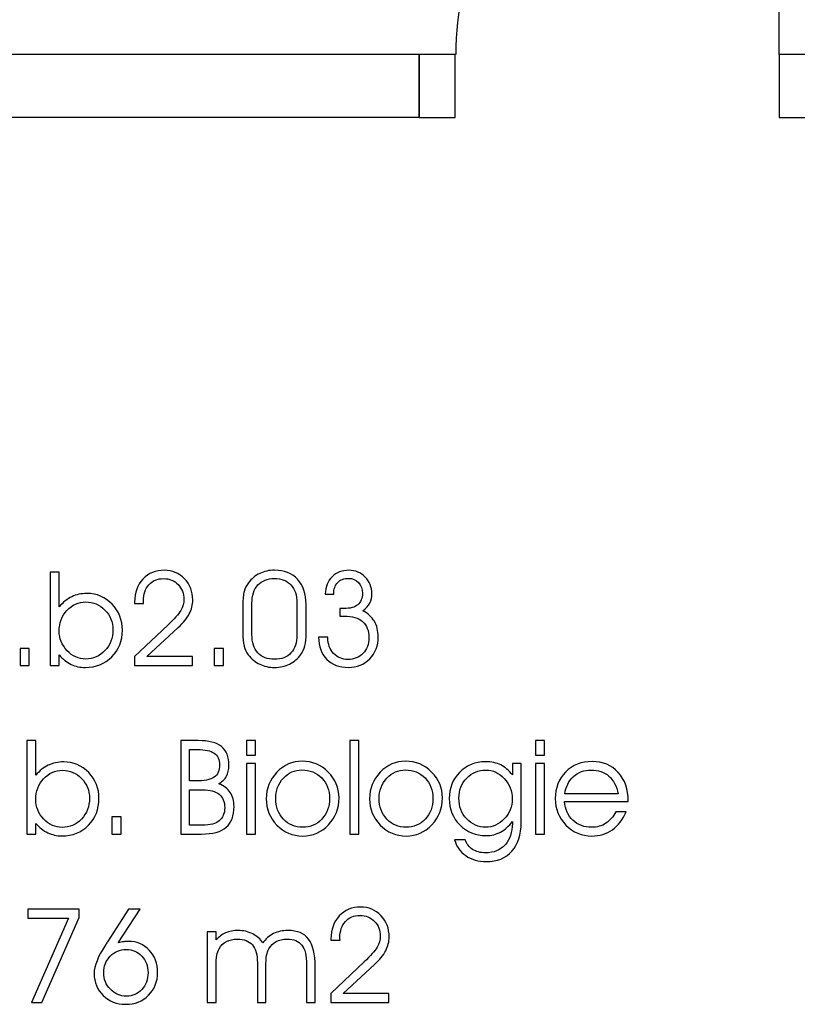
# Model space of a CAD drawing. Units: centimetres. Extents: x -11.8 to 14.3, y -10 to 7.8.
# Drawn here: x 3.8 to 4.2, y -0.6 to 0 of the extents above; entities that cross this region are included whole.
import ezdxf

# ---------------------------------------------------------------- set-up
doc = ezdxf.new("R2010")
doc.units = ezdxf.units.CM
doc.header["$MEASUREMENT"] = 0
doc.layers.add('Ebene 1', color=7, linetype='Continuous')

msp = doc.modelspace()

# ---------------------------------------------------------------- linework, layer by layer
at = {"layer": 'Ebene 1'}
msp.add_open_spline([(4.1963, 0.12683), (4.14864, 0.12683), (4.10294, 0.10787), (4.06924, 0.07409), (4.06924, 0.07409), (4.03554, 0.04031), (4.01662, -0.00549), (4.01662, -0.05325)], degree=3, knots=[0, 0, 0, 0, 0.5, 0.5, 0.5, 0.5, 1, 1, 1, 1], dxfattribs=at)
msp.add_open_spline([(4.1963, -0.05325), (4.1963, -0.05325), (4.1963, 0.12683), (4.1963, 0.12683)], degree=3, dxfattribs=at)
at = {"layer": 'Ebene 1', "color": 5}
for points in [[(3.9963, -0.05325), (3.9963, -0.05325), (1.8373, -0.05325), (1.8373, -0.05325)], [(3.9963, -0.08825), (3.9963, -0.08825), (3.9963, -0.05325), (3.9963, -0.05325)], [(3.9963, -0.08825), (3.9963, -0.08825), (3.3143, -0.08825), (3.3143, -0.08825)]]:
    msp.add_open_spline(points, degree=3, dxfattribs=at)
at = {"layer": 'Ebene 1', "color": 2}
for points in [[(3.9963, -0.05325), (3.9963, -0.05325), (4.0163, -0.05325), (4.0163, -0.05325), (4.0163, -0.05325), (4.0163, -0.05325), (4.0163, -0.08825), (4.0163, -0.08825), (4.0163, -0.08825), (4.0163, -0.08825), (3.9963, -0.08825), (3.9963, -0.08825), (3.9963, -0.08825), (3.9963, -0.08825), (3.9963, -0.05325), (3.9963, -0.05325)], [(4.1963, -0.05325), (4.1963, -0.05325), (4.2163, -0.05325), (4.2163, -0.05325), (4.2163, -0.05325), (4.2163, -0.05325), (4.2163, -0.08825), (4.2163, -0.08825), (4.2163, -0.08825), (4.2163, -0.08825), (4.1963, -0.08825), (4.1963, -0.08825), (4.1963, -0.08825), (4.1963, -0.08825), (4.1963, -0.05325), (4.1963, -0.05325)]]:
    msp.add_open_spline(points, degree=3, knots=[0, 0, 0, 0, 0.25, 0.25, 0.25, 0.25, 0.5, 0.5, 0.5, 0.5, 0.75, 0.75, 0.75, 0.75, 1, 1, 1, 1], dxfattribs=at)
at = {"layer": 'Ebene 1', "color": 1}
for points, knots in [([(3.79624, -0.34091), (3.79624, -0.34091), (3.79624, -0.35727), (3.79624, -0.35727), (3.79624, -0.35727), (3.79624, -0.35727), (3.79624, -0.36019), (3.79624, -0.36019), (3.79624, -0.36019), (3.79836, -0.35765), (3.80067, -0.35577), (3.80319, -0.35456), (3.80319, -0.35456), (3.80571, -0.35335), (3.80853, -0.35275), (3.81165, -0.35275), (3.81165, -0.35275), (3.81716, -0.35275), (3.82182, -0.35473), (3.82564, -0.35869), (3.82564, -0.35869), (3.82945, -0.36266), (3.83136, -0.36749), (3.83136, -0.37317), (3.83136, -0.37317), (3.83136, -0.37904), (3.82941, -0.38395), (3.8255, -0.38791), (3.8255, -0.38791), (3.82161, -0.39186), (3.81672, -0.39384), (3.81082, -0.39384), (3.81082, -0.39384), (3.80792, -0.39384), (3.80527, -0.39327), (3.80286, -0.39212), (3.80286, -0.39212), (3.80044, -0.39096), (3.79824, -0.38922), (3.79624, -0.3869), (3.79624, -0.3869), (3.79624, -0.3869), (3.79624, -0.39281), (3.79624, -0.39281), (3.79624, -0.39281), (3.79624, -0.39281), (3.79129, -0.39281), (3.79129, -0.39281), (3.79129, -0.39281), (3.79129, -0.39281), (3.79129, -0.34091), (3.79129, -0.34091), (3.79129, -0.34091), (3.79129, -0.34091), (3.79624, -0.34091), (3.79624, -0.34091)], [0, 0, 0, 0, 0.071429, 0.071429, 0.071429, 0.071429, 0.142857, 0.142857, 0.142857, 0.142857, 0.214286, 0.214286, 0.214286, 0.214286, 0.285714, 0.285714, 0.285714, 0.285714, 0.357143, 0.357143, 0.357143, 0.357143, 0.428571, 0.428571, 0.428571, 0.428571, 0.5, 0.5, 0.5, 0.5, 0.571429, 0.571429, 0.571429, 0.571429, 0.642857, 0.642857, 0.642857, 0.642857, 0.714286, 0.714286, 0.714286, 0.714286, 0.785714, 0.785714, 0.785714, 0.785714, 0.857143, 0.857143, 0.857143, 0.857143, 0.928571, 0.928571, 0.928571, 0.928571, 1, 1, 1, 1]), ([(3.87032, -0.39281), (3.87032, -0.39281), (3.83813, -0.39281), (3.83813, -0.39281), (3.83813, -0.39281), (3.83813, -0.39281), (3.83813, -0.38779), (3.83813, -0.38779), (3.83813, -0.38779), (3.83813, -0.38779), (3.85653, -0.37033), (3.85653, -0.37033), (3.85653, -0.37033), (3.86017, -0.36688), (3.86257, -0.36416), (3.86375, -0.36216), (3.86375, -0.36216), (3.86493, -0.36017), (3.86551, -0.3581), (3.86551, -0.35596), (3.86551, -0.35596), (3.86551, -0.35271), (3.86445, -0.34998), (3.86232, -0.34778), (3.86232, -0.34778), (3.86019, -0.34558), (3.85749, -0.34448), (3.85421, -0.34448), (3.85421, -0.34448), (3.85084, -0.34448), (3.84814, -0.3456), (3.84612, -0.34785), (3.84612, -0.34785), (3.8441, -0.35011), (3.84309, -0.35309), (3.84309, -0.35682), (3.84309, -0.35682), (3.84309, -0.357), (3.8431, -0.35726), (3.84312, -0.35756), (3.84312, -0.35756), (3.84315, -0.35788), (3.84316, -0.35811), (3.84316, -0.35828), (3.84316, -0.35828), (3.84316, -0.35828), (3.83813, -0.35828), (3.83813, -0.35828), (3.83813, -0.35828), (3.83813, -0.35828), (3.83813, -0.3575), (3.83813, -0.3575), (3.83813, -0.3575), (3.83813, -0.35227), (3.83967, -0.34801), (3.84275, -0.34473), (3.84275, -0.34473), (3.84582, -0.34145), (3.84979, -0.33981), (3.85463, -0.33981), (3.85463, -0.33981), (3.85904, -0.33981), (3.86277, -0.34139), (3.86585, -0.34457), (3.86585, -0.34457), (3.86893, -0.34774), (3.87046, -0.35166), (3.87046, -0.35631), (3.87046, -0.35631), (3.87046, -0.359), (3.86982, -0.36158), (3.86852, -0.36404), (3.86852, -0.36404), (3.86723, -0.36649), (3.86518, -0.36902), (3.86237, -0.37164), (3.86237, -0.37164), (3.86237, -0.37164), (3.84488, -0.38779), (3.84488, -0.38779), (3.84488, -0.38779), (3.84488, -0.38779), (3.87032, -0.38779), (3.87032, -0.38779), (3.87032, -0.38779), (3.87032, -0.38779), (3.87032, -0.39281), (3.87032, -0.39281)], [0, 0, 0, 0, 0.045455, 0.045455, 0.045455, 0.045455, 0.090909, 0.090909, 0.090909, 0.090909, 0.136364, 0.136364, 0.136364, 0.136364, 0.181818, 0.181818, 0.181818, 0.181818, 0.227273, 0.227273, 0.227273, 0.227273, 0.272727, 0.272727, 0.272727, 0.272727, 0.318182, 0.318182, 0.318182, 0.318182, 0.363636, 0.363636, 0.363636, 0.363636, 0.409091, 0.409091, 0.409091, 0.409091, 0.454545, 0.454545, 0.454545, 0.454545, 0.5, 0.5, 0.5, 0.5, 0.545455, 0.545455, 0.545455, 0.545455, 0.590909, 0.590909, 0.590909, 0.590909, 0.636364, 0.636364, 0.636364, 0.636364, 0.681818, 0.681818, 0.681818, 0.681818, 0.727273, 0.727273, 0.727273, 0.727273, 0.772727, 0.772727, 0.772727, 0.772727, 0.818182, 0.818182, 0.818182, 0.818182, 0.863636, 0.863636, 0.863636, 0.863636, 0.909091, 0.909091, 0.909091, 0.909091, 0.954545, 0.954545, 0.954545, 0.954545, 1, 1, 1, 1]), ([(3.8983, -0.37456), (3.8983, -0.37456), (3.8983, -0.35917), (3.8983, -0.35917), (3.8983, -0.35917), (3.8983, -0.35581), (3.89854, -0.35329), (3.89901, -0.35159), (3.89901, -0.35159), (3.89949, -0.3499), (3.90027, -0.3483), (3.90136, -0.34683), (3.90136, -0.34683), (3.90308, -0.34458), (3.90517, -0.34284), (3.90765, -0.34162), (3.90765, -0.34162), (3.91013, -0.34042), (3.91286, -0.33981), (3.91584, -0.33981), (3.91584, -0.33981), (3.92128, -0.33981), (3.92556, -0.3415), (3.9287, -0.34487), (3.9287, -0.34487), (3.93184, -0.34824), (3.93341, -0.35292), (3.93341, -0.35888), (3.93341, -0.35888), (3.93341, -0.35888), (3.93341, -0.37478), (3.93341, -0.37478), (3.93341, -0.37478), (3.93341, -0.37758), (3.93318, -0.3799), (3.93273, -0.38174), (3.93273, -0.38174), (3.93228, -0.38359), (3.93156, -0.38521), (3.93056, -0.38661), (3.93056, -0.38661), (3.92892, -0.38892), (3.92681, -0.39069), (3.92425, -0.39196), (3.92425, -0.39196), (3.92168, -0.39321), (3.91888, -0.39384), (3.91584, -0.39384), (3.91584, -0.39384), (3.91286, -0.39384), (3.91015, -0.39325), (3.90768, -0.39204), (3.90768, -0.39204), (3.90519, -0.39084), (3.90308, -0.3891), (3.90129, -0.38682), (3.90129, -0.38682), (3.90024, -0.3855), (3.89949, -0.38387), (3.89901, -0.38196), (3.89901, -0.38196), (3.89854, -0.38005), (3.8983, -0.37758), (3.8983, -0.37456)], [0, 0, 0, 0, 0.0625, 0.0625, 0.0625, 0.0625, 0.125, 0.125, 0.125, 0.125, 0.1875, 0.1875, 0.1875, 0.1875, 0.25, 0.25, 0.25, 0.25, 0.3125, 0.3125, 0.3125, 0.3125, 0.375, 0.375, 0.375, 0.375, 0.4375, 0.4375, 0.4375, 0.4375, 0.5, 0.5, 0.5, 0.5, 0.5625, 0.5625, 0.5625, 0.5625, 0.625, 0.625, 0.625, 0.625, 0.6875, 0.6875, 0.6875, 0.6875, 0.75, 0.75, 0.75, 0.75, 0.8125, 0.8125, 0.8125, 0.8125, 0.875, 0.875, 0.875, 0.875, 0.9375, 0.9375, 0.9375, 0.9375, 1, 1, 1, 1]), ([(3.90332, -0.37567), (3.90332, -0.37997), (3.90443, -0.38332), (3.90664, -0.38572), (3.90664, -0.38572), (3.90884, -0.38811), (3.91191, -0.38932), (3.91583, -0.38932), (3.91583, -0.38932), (3.91973, -0.38932), (3.92279, -0.38813), (3.925, -0.38575), (3.925, -0.38575), (3.9272, -0.38338), (3.92831, -0.38006), (3.92831, -0.37581), (3.92831, -0.37581), (3.92831, -0.37581), (3.92831, -0.35792), (3.92831, -0.35792), (3.92831, -0.35792), (3.92831, -0.35369), (3.9272, -0.35038), (3.92498, -0.34799), (3.92498, -0.34799), (3.92275, -0.3456), (3.91971, -0.34441), (3.91583, -0.34441), (3.91583, -0.34441), (3.91191, -0.34441), (3.90884, -0.34562), (3.90664, -0.34802), (3.90664, -0.34802), (3.90443, -0.35045), (3.90332, -0.3538), (3.90332, -0.35814), (3.90332, -0.35814), (3.90332, -0.35814), (3.90332, -0.37567), (3.90332, -0.37567)], [0, 0, 0, 0, 0.1, 0.1, 0.1, 0.1, 0.2, 0.2, 0.2, 0.2, 0.3, 0.3, 0.3, 0.3, 0.4, 0.4, 0.4, 0.4, 0.5, 0.5, 0.5, 0.5, 0.6, 0.6, 0.6, 0.6, 0.7, 0.7, 0.7, 0.7, 0.8, 0.8, 0.8, 0.8, 0.9, 0.9, 0.9, 0.9, 1, 1, 1, 1]), ([(3.94552, -0.37705), (3.94552, -0.37705), (3.94552, -0.37748), (3.94552, -0.37748), (3.94552, -0.37748), (3.94552, -0.38091), (3.94658, -0.38375), (3.94871, -0.38601), (3.94871, -0.38601), (3.95084, -0.38826), (3.95347, -0.38939), (3.95661, -0.38939), (3.95661, -0.38939), (3.96, -0.38939), (3.9628, -0.38827), (3.965, -0.38602), (3.965, -0.38602), (3.9672, -0.38377), (3.9683, -0.38091), (3.9683, -0.37741), (3.9683, -0.37741), (3.9683, -0.37344), (3.96713, -0.37042), (3.96481, -0.36837), (3.96481, -0.36837), (3.96248, -0.36631), (3.95906, -0.36529), (3.95457, -0.36529), (3.95457, -0.36529), (3.95394, -0.36529), (3.95344, -0.36529), (3.9531, -0.3653), (3.9531, -0.3653), (3.95275, -0.36531), (3.95246, -0.36534), (3.95219, -0.36536), (3.95219, -0.36536), (3.95219, -0.36536), (3.95219, -0.36104), (3.95219, -0.36104), (3.95219, -0.36104), (3.95246, -0.36107), (3.95274, -0.36109), (3.95304, -0.3611), (3.95304, -0.3611), (3.95336, -0.36112), (3.95382, -0.36112), (3.95444, -0.36112), (3.95444, -0.36112), (3.95786, -0.36112), (3.96043, -0.36041), (3.96215, -0.359), (3.96215, -0.359), (3.96387, -0.35758), (3.96473, -0.35547), (3.96473, -0.35267), (3.96473, -0.35267), (3.96473, -0.35024), (3.96399, -0.34824), (3.96252, -0.34667), (3.96252, -0.34667), (3.96105, -0.3451), (3.9592, -0.34433), (3.95697, -0.34433), (3.95697, -0.34433), (3.95443, -0.34433), (3.95243, -0.34509), (3.95098, -0.34663), (3.95098, -0.34663), (3.94952, -0.34816), (3.94878, -0.3503), (3.94873, -0.35306), (3.94873, -0.35306), (3.94873, -0.35306), (3.94399, -0.35306), (3.94399, -0.35306), (3.94399, -0.35306), (3.94421, -0.34902), (3.9455, -0.34581), (3.94787, -0.34344), (3.94787, -0.34344), (3.95025, -0.34107), (3.95337, -0.33987), (3.95721, -0.33987), (3.95721, -0.33987), (3.96075, -0.33987), (3.96377, -0.34114), (3.96625, -0.34367), (3.96625, -0.34367), (3.96874, -0.3462), (3.96998, -0.3492), (3.96998, -0.35267), (3.96998, -0.35267), (3.96998, -0.35474), (3.96958, -0.35654), (3.96878, -0.35807), (3.96878, -0.35807), (3.96798, -0.35961), (3.9667, -0.36101), (3.96495, -0.3623), (3.96495, -0.3623), (3.96777, -0.36379), (3.9699, -0.36575), (3.97133, -0.3682), (3.97133, -0.3682), (3.97275, -0.37063), (3.97347, -0.37354), (3.97347, -0.37691), (3.97347, -0.37691), (3.97347, -0.38169), (3.9719, -0.3857), (3.96875, -0.38897), (3.96875, -0.38897), (3.9656, -0.39221), (3.96164, -0.39384), (3.9569, -0.39384), (3.9569, -0.39384), (3.95182, -0.39384), (3.94782, -0.39235), (3.94488, -0.38935), (3.94488, -0.38935), (3.94193, -0.38636), (3.94042, -0.38226), (3.94035, -0.37705), (3.94035, -0.37705), (3.94035, -0.37705), (3.94552, -0.37705), (3.94552, -0.37705)], [0, 0, 0, 0, 0.03125, 0.03125, 0.03125, 0.03125, 0.0625, 0.0625, 0.0625, 0.0625, 0.09375, 0.09375, 0.09375, 0.09375, 0.125, 0.125, 0.125, 0.125, 0.15625, 0.15625, 0.15625, 0.15625, 0.1875, 0.1875, 0.1875, 0.1875, 0.21875, 0.21875, 0.21875, 0.21875, 0.25, 0.25, 0.25, 0.25, 0.28125, 0.28125, 0.28125, 0.28125, 0.3125, 0.3125, 0.3125, 0.3125, 0.34375, 0.34375, 0.34375, 0.34375, 0.375, 0.375, 0.375, 0.375, 0.40625, 0.40625, 0.40625, 0.40625, 0.4375, 0.4375, 0.4375, 0.4375, 0.46875, 0.46875, 0.46875, 0.46875, 0.5, 0.5, 0.5, 0.5, 0.53125, 0.53125, 0.53125, 0.53125, 0.5625, 0.5625, 0.5625, 0.5625, 0.59375, 0.59375, 0.59375, 0.59375, 0.625, 0.625, 0.625, 0.625, 0.65625, 0.65625, 0.65625, 0.65625, 0.6875, 0.6875, 0.6875, 0.6875, 0.71875, 0.71875, 0.71875, 0.71875, 0.75, 0.75, 0.75, 0.75, 0.78125, 0.78125, 0.78125, 0.78125, 0.8125, 0.8125, 0.8125, 0.8125, 0.84375, 0.84375, 0.84375, 0.84375, 0.875, 0.875, 0.875, 0.875, 0.90625, 0.90625, 0.90625, 0.90625, 0.9375, 0.9375, 0.9375, 0.9375, 0.96875, 0.96875, 0.96875, 0.96875, 1, 1, 1, 1]), ([(3.79624, -0.3736), (3.79624, -0.37778), (3.79773, -0.38142), (3.80068, -0.38452), (3.80068, -0.38452), (3.80364, -0.38763), (3.80705, -0.38917), (3.81089, -0.38917), (3.81089, -0.38917), (3.8151, -0.38917), (3.81868, -0.38761), (3.82163, -0.3845), (3.82163, -0.3845), (3.82459, -0.38139), (3.82608, -0.37754), (3.82608, -0.37295), (3.82608, -0.37295), (3.82608, -0.36861), (3.8246, -0.36494), (3.82166, -0.36193), (3.82166, -0.36193), (3.81871, -0.35893), (3.81519, -0.35742), (3.81107, -0.35742), (3.81107, -0.35742), (3.80696, -0.35742), (3.80346, -0.35899), (3.80057, -0.36213), (3.80057, -0.36213), (3.79769, -0.36525), (3.79624, -0.36909), (3.79624, -0.3736)], [0, 0, 0, 0, 0.125, 0.125, 0.125, 0.125, 0.25, 0.25, 0.25, 0.25, 0.375, 0.375, 0.375, 0.375, 0.5, 0.5, 0.5, 0.5, 0.625, 0.625, 0.625, 0.625, 0.75, 0.75, 0.75, 0.75, 0.875, 0.875, 0.875, 0.875, 1, 1, 1, 1]), ([(3.77965, -0.39281), (3.77965, -0.39281), (3.77455, -0.39281), (3.77455, -0.39281), (3.77455, -0.39281), (3.77455, -0.39281), (3.77455, -0.38333), (3.77455, -0.38333), (3.77455, -0.38333), (3.77455, -0.38333), (3.77965, -0.38333), (3.77965, -0.38333), (3.77965, -0.38333), (3.77965, -0.38333), (3.77965, -0.39281), (3.77965, -0.39281)], [0, 0, 0, 0, 0.25, 0.25, 0.25, 0.25, 0.5, 0.5, 0.5, 0.5, 0.75, 0.75, 0.75, 0.75, 1, 1, 1, 1]), ([(3.88747, -0.39281), (3.88747, -0.39281), (3.88237, -0.39281), (3.88237, -0.39281), (3.88237, -0.39281), (3.88237, -0.39281), (3.88237, -0.38333), (3.88237, -0.38333), (3.88237, -0.38333), (3.88237, -0.38333), (3.88747, -0.38333), (3.88747, -0.38333), (3.88747, -0.38333), (3.88747, -0.38333), (3.88747, -0.39281), (3.88747, -0.39281)], [0, 0, 0, 0, 0.25, 0.25, 0.25, 0.25, 0.5, 0.5, 0.5, 0.5, 0.75, 0.75, 0.75, 0.75, 1, 1, 1, 1]), ([(3.78323, -0.43447), (3.78323, -0.43447), (3.78323, -0.45083), (3.78323, -0.45083), (3.78323, -0.45083), (3.78323, -0.45083), (3.78323, -0.45375), (3.78323, -0.45375), (3.78323, -0.45375), (3.78535, -0.45121), (3.78766, -0.44933), (3.79018, -0.44812), (3.79018, -0.44812), (3.7927, -0.44691), (3.79552, -0.44631), (3.79864, -0.44631), (3.79864, -0.44631), (3.80415, -0.44631), (3.80881, -0.44829), (3.81263, -0.45225), (3.81263, -0.45225), (3.81644, -0.45622), (3.81835, -0.46105), (3.81835, -0.46673), (3.81835, -0.46673), (3.81835, -0.4726), (3.8164, -0.47751), (3.81249, -0.48147), (3.81249, -0.48147), (3.8086, -0.48542), (3.80371, -0.4874), (3.79781, -0.4874), (3.79781, -0.4874), (3.79491, -0.4874), (3.79226, -0.48683), (3.78985, -0.48568), (3.78985, -0.48568), (3.78743, -0.48452), (3.78523, -0.48278), (3.78323, -0.48046), (3.78323, -0.48046), (3.78323, -0.48046), (3.78323, -0.48637), (3.78323, -0.48637), (3.78323, -0.48637), (3.78323, -0.48637), (3.77828, -0.48637), (3.77828, -0.48637), (3.77828, -0.48637), (3.77828, -0.48637), (3.77828, -0.43447), (3.77828, -0.43447), (3.77828, -0.43447), (3.77828, -0.43447), (3.78323, -0.43447), (3.78323, -0.43447)], [0, 0, 0, 0, 0.071429, 0.071429, 0.071429, 0.071429, 0.142857, 0.142857, 0.142857, 0.142857, 0.214286, 0.214286, 0.214286, 0.214286, 0.285714, 0.285714, 0.285714, 0.285714, 0.357143, 0.357143, 0.357143, 0.357143, 0.428571, 0.428571, 0.428571, 0.428571, 0.5, 0.5, 0.5, 0.5, 0.571429, 0.571429, 0.571429, 0.571429, 0.642857, 0.642857, 0.642857, 0.642857, 0.714286, 0.714286, 0.714286, 0.714286, 0.785714, 0.785714, 0.785714, 0.785714, 0.857143, 0.857143, 0.857143, 0.857143, 0.928571, 0.928571, 0.928571, 0.928571, 1, 1, 1, 1]), ([(3.8638, -0.43447), (3.8638, -0.43447), (3.87346, -0.43447), (3.87346, -0.43447), (3.87346, -0.43447), (3.87933, -0.43447), (3.88364, -0.43557), (3.8864, -0.4378), (3.8864, -0.4378), (3.88917, -0.44003), (3.89054, -0.44348), (3.89054, -0.44819), (3.89054, -0.44819), (3.89054, -0.45056), (3.89008, -0.4526), (3.88915, -0.45429), (3.88915, -0.45429), (3.88822, -0.45598), (3.88683, -0.45735), (3.88498, -0.45842), (3.88498, -0.45842), (3.88778, -0.45959), (3.88988, -0.46122), (3.89128, -0.46333), (3.89128, -0.46333), (3.89268, -0.46543), (3.89339, -0.468), (3.89339, -0.47104), (3.89339, -0.47104), (3.89339, -0.47632), (3.89193, -0.48019), (3.88902, -0.48266), (3.88902, -0.48266), (3.88611, -0.48513), (3.88152, -0.48637), (3.87527, -0.48637), (3.87527, -0.48637), (3.87527, -0.48637), (3.8638, -0.48637), (3.8638, -0.48637), (3.8638, -0.48637), (3.8638, -0.48637), (3.8638, -0.43447), (3.8638, -0.43447)], [0, 0, 0, 0, 0.090909, 0.090909, 0.090909, 0.090909, 0.181818, 0.181818, 0.181818, 0.181818, 0.272727, 0.272727, 0.272727, 0.272727, 0.363636, 0.363636, 0.363636, 0.363636, 0.454545, 0.454545, 0.454545, 0.454545, 0.545455, 0.545455, 0.545455, 0.545455, 0.636364, 0.636364, 0.636364, 0.636364, 0.727273, 0.727273, 0.727273, 0.727273, 0.818182, 0.818182, 0.818182, 0.818182, 0.909091, 0.909091, 0.909091, 0.909091, 1, 1, 1, 1]), ([(3.90524, -0.44256), (3.90524, -0.44256), (3.90022, -0.44256), (3.90022, -0.44256), (3.90022, -0.44256), (3.90022, -0.44256), (3.90022, -0.43447), (3.90022, -0.43447), (3.90022, -0.43447), (3.90022, -0.43447), (3.90524, -0.43447), (3.90524, -0.43447), (3.90524, -0.43447), (3.90524, -0.43447), (3.90524, -0.44256), (3.90524, -0.44256)], [0, 0, 0, 0, 0.25, 0.25, 0.25, 0.25, 0.5, 0.5, 0.5, 0.5, 0.75, 0.75, 0.75, 0.75, 1, 1, 1, 1]), ([(3.95769, -0.48637), (3.95769, -0.48637), (3.95769, -0.43447), (3.95769, -0.43447), (3.95769, -0.43447), (3.95769, -0.43447), (3.96271, -0.43447), (3.96271, -0.43447), (3.96271, -0.43447), (3.96271, -0.43447), (3.96271, -0.48637), (3.96271, -0.48637), (3.96271, -0.48637), (3.96271, -0.48637), (3.95769, -0.48637), (3.95769, -0.48637)], [0, 0, 0, 0, 0.25, 0.25, 0.25, 0.25, 0.5, 0.5, 0.5, 0.5, 0.75, 0.75, 0.75, 0.75, 1, 1, 1, 1]), ([(4.0658, -0.44256), (4.0658, -0.44256), (4.06078, -0.44256), (4.06078, -0.44256), (4.06078, -0.44256), (4.06078, -0.44256), (4.06078, -0.43447), (4.06078, -0.43447), (4.06078, -0.43447), (4.06078, -0.43447), (4.0658, -0.43447), (4.0658, -0.43447), (4.0658, -0.43447), (4.0658, -0.43447), (4.0658, -0.44256), (4.0658, -0.44256)], [0, 0, 0, 0, 0.25, 0.25, 0.25, 0.25, 0.5, 0.5, 0.5, 0.5, 0.75, 0.75, 0.75, 0.75, 1, 1, 1, 1]), ([(3.86868, -0.43942), (3.86868, -0.43942), (3.86868, -0.45689), (3.86868, -0.45689), (3.86868, -0.45689), (3.86868, -0.45689), (3.87174, -0.45689), (3.87174, -0.45689), (3.87174, -0.45689), (3.87678, -0.45689), (3.88031, -0.4562), (3.88232, -0.45481), (3.88232, -0.45481), (3.88432, -0.45341), (3.88533, -0.45114), (3.88533, -0.44797), (3.88533, -0.44797), (3.88533, -0.445), (3.88436, -0.44284), (3.88241, -0.44148), (3.88241, -0.44148), (3.88045, -0.4401), (3.87734, -0.43942), (3.87307, -0.43942), (3.87307, -0.43942), (3.87307, -0.43942), (3.86868, -0.43942), (3.86868, -0.43942)], [0, 0, 0, 0, 0.142857, 0.142857, 0.142857, 0.142857, 0.285714, 0.285714, 0.285714, 0.285714, 0.428571, 0.428571, 0.428571, 0.428571, 0.571429, 0.571429, 0.571429, 0.571429, 0.714286, 0.714286, 0.714286, 0.714286, 0.857143, 0.857143, 0.857143, 0.857143, 1, 1, 1, 1]), ([(3.90022, -0.48637), (3.90022, -0.48637), (3.90022, -0.44716), (3.90022, -0.44716), (3.90022, -0.44716), (3.90022, -0.44716), (3.90524, -0.44716), (3.90524, -0.44716), (3.90524, -0.44716), (3.90524, -0.44716), (3.90524, -0.48637), (3.90524, -0.48637), (3.90524, -0.48637), (3.90524, -0.48637), (3.90022, -0.48637), (3.90022, -0.48637)], [0, 0, 0, 0, 0.25, 0.25, 0.25, 0.25, 0.5, 0.5, 0.5, 0.5, 0.75, 0.75, 0.75, 0.75, 1, 1, 1, 1]), ([(3.91124, -0.46681), (3.91124, -0.46105), (3.91321, -0.45614), (3.91715, -0.45205), (3.91715, -0.45205), (3.92109, -0.44796), (3.92576, -0.44592), (3.93116, -0.44592), (3.93116, -0.44592), (3.93683, -0.44592), (3.94168, -0.44792), (3.94568, -0.45194), (3.94568, -0.45194), (3.94968, -0.45595), (3.95169, -0.46075), (3.95169, -0.46631), (3.95169, -0.46631), (3.95169, -0.47215), (3.94973, -0.47714), (3.94581, -0.48127), (3.94581, -0.48127), (3.94188, -0.48541), (3.93714, -0.48748), (3.93155, -0.48748), (3.93155, -0.48748), (3.92587, -0.48748), (3.92107, -0.48545), (3.91714, -0.48139), (3.91714, -0.48139), (3.91321, -0.47734), (3.91124, -0.47249), (3.91124, -0.46681)], [0, 0, 0, 0, 0.125, 0.125, 0.125, 0.125, 0.25, 0.25, 0.25, 0.25, 0.375, 0.375, 0.375, 0.375, 0.5, 0.5, 0.5, 0.5, 0.625, 0.625, 0.625, 0.625, 0.75, 0.75, 0.75, 0.75, 0.875, 0.875, 0.875, 0.875, 1, 1, 1, 1]), ([(3.96871, -0.46681), (3.96871, -0.46105), (3.97068, -0.45614), (3.97462, -0.45205), (3.97462, -0.45205), (3.97856, -0.44796), (3.98323, -0.44592), (3.98863, -0.44592), (3.98863, -0.44592), (3.9943, -0.44592), (3.99915, -0.44792), (4.00315, -0.45194), (4.00315, -0.45194), (4.00715, -0.45595), (4.00916, -0.46075), (4.00916, -0.46631), (4.00916, -0.46631), (4.00916, -0.47215), (4.0072, -0.47714), (4.00328, -0.48127), (4.00328, -0.48127), (3.99935, -0.48541), (3.99461, -0.48748), (3.98902, -0.48748), (3.98902, -0.48748), (3.98334, -0.48748), (3.97854, -0.48545), (3.97461, -0.48139), (3.97461, -0.48139), (3.97068, -0.47734), (3.96871, -0.47249), (3.96871, -0.46681)], [0, 0, 0, 0, 0.125, 0.125, 0.125, 0.125, 0.25, 0.25, 0.25, 0.25, 0.375, 0.375, 0.375, 0.375, 0.5, 0.5, 0.5, 0.5, 0.625, 0.625, 0.625, 0.625, 0.75, 0.75, 0.75, 0.75, 0.875, 0.875, 0.875, 0.875, 1, 1, 1, 1]), ([(4.02178, -0.48957), (4.02255, -0.49186), (4.02392, -0.49363), (4.02592, -0.49491), (4.02592, -0.49491), (4.02791, -0.49619), (4.03033, -0.49682), (4.03319, -0.49682), (4.03319, -0.49682), (4.03766, -0.49682), (4.04125, -0.49534), (4.04393, -0.49237), (4.04393, -0.49237), (4.04664, -0.48939), (4.04799, -0.48542), (4.04799, -0.48044), (4.04799, -0.48044), (4.04799, -0.48044), (4.04799, -0.47941), (4.04799, -0.47941), (4.04799, -0.47941), (4.04609, -0.482), (4.04392, -0.48396), (4.0415, -0.48528), (4.0415, -0.48528), (4.03907, -0.4866), (4.0364, -0.48726), (4.03347, -0.48726), (4.03347, -0.48726), (4.02758, -0.48726), (4.02269, -0.48529), (4.01879, -0.48136), (4.01879, -0.48136), (4.01489, -0.47743), (4.01295, -0.47252), (4.01295, -0.46666), (4.01295, -0.46666), (4.01295, -0.46088), (4.01487, -0.45604), (4.01872, -0.45211), (4.01872, -0.45211), (4.02257, -0.44819), (4.02734, -0.44623), (4.03301, -0.44623), (4.03301, -0.44623), (4.03632, -0.44623), (4.03918, -0.44683), (4.04159, -0.44801), (4.04159, -0.44801), (4.044, -0.4492), (4.04614, -0.45106), (4.04799, -0.45358), (4.04799, -0.45358), (4.04799, -0.45358), (4.04799, -0.44716), (4.04799, -0.44716), (4.04799, -0.44716), (4.04799, -0.44716), (4.0529, -0.44716), (4.0529, -0.44716), (4.0529, -0.44716), (4.0529, -0.44716), (4.0529, -0.47987), (4.0529, -0.47987), (4.0529, -0.47987), (4.0529, -0.48672), (4.05119, -0.49208), (4.04775, -0.49592), (4.04775, -0.49592), (4.04431, -0.49978), (4.03958, -0.5017), (4.03354, -0.5017), (4.03354, -0.5017), (4.0291, -0.5017), (4.02529, -0.5006), (4.02211, -0.4984), (4.02211, -0.4984), (4.01892, -0.4962), (4.01686, -0.49326), (4.01594, -0.48957), (4.01594, -0.48957), (4.01594, -0.48957), (4.02178, -0.48957), (4.02178, -0.48957)], [0, 0, 0, 0, 0.047619, 0.047619, 0.047619, 0.047619, 0.095238, 0.095238, 0.095238, 0.095238, 0.142857, 0.142857, 0.142857, 0.142857, 0.190476, 0.190476, 0.190476, 0.190476, 0.238095, 0.238095, 0.238095, 0.238095, 0.285714, 0.285714, 0.285714, 0.285714, 0.333333, 0.333333, 0.333333, 0.333333, 0.380952, 0.380952, 0.380952, 0.380952, 0.428571, 0.428571, 0.428571, 0.428571, 0.47619, 0.47619, 0.47619, 0.47619, 0.52381, 0.52381, 0.52381, 0.52381, 0.571429, 0.571429, 0.571429, 0.571429, 0.619048, 0.619048, 0.619048, 0.619048, 0.666667, 0.666667, 0.666667, 0.666667, 0.714286, 0.714286, 0.714286, 0.714286, 0.761905, 0.761905, 0.761905, 0.761905, 0.809524, 0.809524, 0.809524, 0.809524, 0.857143, 0.857143, 0.857143, 0.857143, 0.904762, 0.904762, 0.904762, 0.904762, 0.952381, 0.952381, 0.952381, 0.952381, 1, 1, 1, 1]), ([(4.06078, -0.48637), (4.06078, -0.48637), (4.06078, -0.44716), (4.06078, -0.44716), (4.06078, -0.44716), (4.06078, -0.44716), (4.0658, -0.44716), (4.0658, -0.44716), (4.0658, -0.44716), (4.0658, -0.44716), (4.0658, -0.48637), (4.0658, -0.48637), (4.0658, -0.48637), (4.0658, -0.48637), (4.06078, -0.48637), (4.06078, -0.48637)], [0, 0, 0, 0, 0.25, 0.25, 0.25, 0.25, 0.5, 0.5, 0.5, 0.5, 0.75, 0.75, 0.75, 0.75, 1, 1, 1, 1]), ([(4.1124, -0.46836), (4.1124, -0.46836), (4.077, -0.46836), (4.077, -0.46836), (4.077, -0.46836), (4.07731, -0.47263), (4.07885, -0.47608), (4.08164, -0.47872), (4.08164, -0.47872), (4.08441, -0.48135), (4.08788, -0.48266), (4.09204, -0.48266), (4.09204, -0.48266), (4.09499, -0.48266), (4.09764, -0.48189), (4.09999, -0.48037), (4.09999, -0.48037), (4.10233, -0.47884), (4.10416, -0.47672), (4.10544, -0.474), (4.10544, -0.474), (4.10544, -0.474), (4.11114, -0.474), (4.11114, -0.474), (4.11114, -0.474), (4.10934, -0.47834), (4.1068, -0.48166), (4.10354, -0.48399), (4.10354, -0.48399), (4.10027, -0.48631), (4.09648, -0.48748), (4.09219, -0.48748), (4.09219, -0.48748), (4.08648, -0.48748), (4.08165, -0.48545), (4.07771, -0.48138), (4.07771, -0.48138), (4.07377, -0.47732), (4.0718, -0.47243), (4.0718, -0.46673), (4.0718, -0.46673), (4.0718, -0.46076), (4.07373, -0.45583), (4.07759, -0.45194), (4.07759, -0.45194), (4.08144, -0.44803), (4.08638, -0.44609), (4.09239, -0.44609), (4.09239, -0.44609), (4.09829, -0.44609), (4.1031, -0.44812), (4.10681, -0.45217), (4.10681, -0.45217), (4.11053, -0.45623), (4.1124, -0.46151), (4.1124, -0.46801), (4.1124, -0.46801), (4.1124, -0.46801), (4.1124, -0.46836), (4.1124, -0.46836)], [0, 0, 0, 0, 0.066667, 0.066667, 0.066667, 0.066667, 0.133333, 0.133333, 0.133333, 0.133333, 0.2, 0.2, 0.2, 0.2, 0.266667, 0.266667, 0.266667, 0.266667, 0.333333, 0.333333, 0.333333, 0.333333, 0.4, 0.4, 0.4, 0.4, 0.466667, 0.466667, 0.466667, 0.466667, 0.533333, 0.533333, 0.533333, 0.533333, 0.6, 0.6, 0.6, 0.6, 0.666667, 0.666667, 0.666667, 0.666667, 0.733333, 0.733333, 0.733333, 0.733333, 0.8, 0.8, 0.8, 0.8, 0.866667, 0.866667, 0.866667, 0.866667, 0.933333, 0.933333, 0.933333, 0.933333, 1, 1, 1, 1]), ([(3.78323, -0.46716), (3.78323, -0.47134), (3.78472, -0.47498), (3.78767, -0.47808), (3.78767, -0.47808), (3.79063, -0.48119), (3.79404, -0.48273), (3.79788, -0.48273), (3.79788, -0.48273), (3.80209, -0.48273), (3.80567, -0.48117), (3.80862, -0.47806), (3.80862, -0.47806), (3.81158, -0.47495), (3.81307, -0.4711), (3.81307, -0.46651), (3.81307, -0.46651), (3.81307, -0.46217), (3.81159, -0.4585), (3.80865, -0.45549), (3.80865, -0.45549), (3.8057, -0.45249), (3.80218, -0.45098), (3.79806, -0.45098), (3.79806, -0.45098), (3.79395, -0.45098), (3.79045, -0.45255), (3.78756, -0.45569), (3.78756, -0.45569), (3.78468, -0.45881), (3.78323, -0.46265), (3.78323, -0.46716)], [0, 0, 0, 0, 0.125, 0.125, 0.125, 0.125, 0.25, 0.25, 0.25, 0.25, 0.375, 0.375, 0.375, 0.375, 0.5, 0.5, 0.5, 0.5, 0.625, 0.625, 0.625, 0.625, 0.75, 0.75, 0.75, 0.75, 0.875, 0.875, 0.875, 0.875, 1, 1, 1, 1]), ([(3.91652, -0.46672), (3.91652, -0.47125), (3.91795, -0.47503), (3.92082, -0.47808), (3.92082, -0.47808), (3.92371, -0.48114), (3.92727, -0.48266), (3.93155, -0.48266), (3.93155, -0.48266), (3.93575, -0.48266), (3.93928, -0.48114), (3.94214, -0.47808), (3.94214, -0.47808), (3.94499, -0.47503), (3.94641, -0.47122), (3.94641, -0.46666), (3.94641, -0.46666), (3.94641, -0.46202), (3.94496, -0.45822), (3.94208, -0.45524), (3.94208, -0.45524), (3.93919, -0.45225), (3.93553, -0.45076), (3.93109, -0.45076), (3.93109, -0.45076), (3.9271, -0.45076), (3.92367, -0.45229), (3.92081, -0.45536), (3.92081, -0.45536), (3.91795, -0.45842), (3.91652, -0.46221), (3.91652, -0.46672)], [0, 0, 0, 0, 0.125, 0.125, 0.125, 0.125, 0.25, 0.25, 0.25, 0.25, 0.375, 0.375, 0.375, 0.375, 0.5, 0.5, 0.5, 0.5, 0.625, 0.625, 0.625, 0.625, 0.75, 0.75, 0.75, 0.75, 0.875, 0.875, 0.875, 0.875, 1, 1, 1, 1]), ([(3.97399, -0.46672), (3.97399, -0.47125), (3.97542, -0.47503), (3.97829, -0.47808), (3.97829, -0.47808), (3.98118, -0.48114), (3.98474, -0.48266), (3.98902, -0.48266), (3.98902, -0.48266), (3.99322, -0.48266), (3.99675, -0.48114), (3.99961, -0.47808), (3.99961, -0.47808), (4.00246, -0.47503), (4.00388, -0.47122), (4.00388, -0.46666), (4.00388, -0.46666), (4.00388, -0.46202), (4.00243, -0.45822), (3.99955, -0.45524), (3.99955, -0.45524), (3.99666, -0.45225), (3.993, -0.45076), (3.98856, -0.45076), (3.98856, -0.45076), (3.98457, -0.45076), (3.98114, -0.45229), (3.97828, -0.45536), (3.97828, -0.45536), (3.97542, -0.45842), (3.97399, -0.46221), (3.97399, -0.46672)], [0, 0, 0, 0, 0.125, 0.125, 0.125, 0.125, 0.25, 0.25, 0.25, 0.25, 0.375, 0.375, 0.375, 0.375, 0.5, 0.5, 0.5, 0.5, 0.625, 0.625, 0.625, 0.625, 0.75, 0.75, 0.75, 0.75, 0.875, 0.875, 0.875, 0.875, 1, 1, 1, 1]), ([(4.01829, -0.46644), (4.01829, -0.47103), (4.01975, -0.47486), (4.02265, -0.47795), (4.02265, -0.47795), (4.02556, -0.48104), (4.02908, -0.48259), (4.03319, -0.48259), (4.03319, -0.48259), (4.03706, -0.48259), (4.04049, -0.48104), (4.04346, -0.47794), (4.04346, -0.47794), (4.04643, -0.47484), (4.04791, -0.4712), (4.04791, -0.46701), (4.04791, -0.46701), (4.04791, -0.46255), (4.04645, -0.45873), (4.04353, -0.45558), (4.04353, -0.45558), (4.0406, -0.45241), (4.03716, -0.45083), (4.03319, -0.45083), (4.03319, -0.45083), (4.0291, -0.45083), (4.0256, -0.45234), (4.02267, -0.45535), (4.02267, -0.45535), (4.01975, -0.45835), (4.01829, -0.46205), (4.01829, -0.46644)], [0, 0, 0, 0, 0.125, 0.125, 0.125, 0.125, 0.25, 0.25, 0.25, 0.25, 0.375, 0.375, 0.375, 0.375, 0.5, 0.5, 0.5, 0.5, 0.625, 0.625, 0.625, 0.625, 0.75, 0.75, 0.75, 0.75, 0.875, 0.875, 0.875, 0.875, 1, 1, 1, 1]), ([(4.10684, -0.46412), (4.10589, -0.45971), (4.10413, -0.45639), (4.10159, -0.45416), (4.10159, -0.45416), (4.09905, -0.45194), (4.09574, -0.45083), (4.09165, -0.45083), (4.09165, -0.45083), (4.08786, -0.45083), (4.08463, -0.45202), (4.08199, -0.45442), (4.08199, -0.45442), (4.07935, -0.45682), (4.07775, -0.46004), (4.07715, -0.46412), (4.07715, -0.46412), (4.07715, -0.46412), (4.10684, -0.46412), (4.10684, -0.46412)], [0, 0, 0, 0, 0.2, 0.2, 0.2, 0.2, 0.4, 0.4, 0.4, 0.4, 0.6, 0.6, 0.6, 0.6, 0.8, 0.8, 0.8, 0.8, 1, 1, 1, 1]), ([(3.86868, -0.46184), (3.86868, -0.46184), (3.86868, -0.48142), (3.86868, -0.48142), (3.86868, -0.48142), (3.86868, -0.48142), (3.87584, -0.48142), (3.87584, -0.48142), (3.87584, -0.48142), (3.88005, -0.48142), (3.88316, -0.48063), (3.88516, -0.47903), (3.88516, -0.47903), (3.88717, -0.47744), (3.88818, -0.47498), (3.88818, -0.47168), (3.88818, -0.47168), (3.88818, -0.46838), (3.88716, -0.46592), (3.88511, -0.46429), (3.88511, -0.46429), (3.88307, -0.46266), (3.87998, -0.46184), (3.87584, -0.46184), (3.87584, -0.46184), (3.87584, -0.46184), (3.86868, -0.46184), (3.86868, -0.46184)], [0, 0, 0, 0, 0.142857, 0.142857, 0.142857, 0.142857, 0.285714, 0.285714, 0.285714, 0.285714, 0.428571, 0.428571, 0.428571, 0.428571, 0.571429, 0.571429, 0.571429, 0.571429, 0.714286, 0.714286, 0.714286, 0.714286, 0.857143, 0.857143, 0.857143, 0.857143, 1, 1, 1, 1]), ([(3.83062, -0.48637), (3.83062, -0.48637), (3.82552, -0.48637), (3.82552, -0.48637), (3.82552, -0.48637), (3.82552, -0.48637), (3.82552, -0.47689), (3.82552, -0.47689), (3.82552, -0.47689), (3.82552, -0.47689), (3.83062, -0.47689), (3.83062, -0.47689), (3.83062, -0.47689), (3.83062, -0.47689), (3.83062, -0.48637), (3.83062, -0.48637)], [0, 0, 0, 0, 0.25, 0.25, 0.25, 0.25, 0.5, 0.5, 0.5, 0.5, 0.75, 0.75, 0.75, 0.75, 1, 1, 1, 1]), ([(3.78663, -0.57995), (3.78663, -0.57995), (3.78092, -0.57995), (3.78092, -0.57995), (3.78092, -0.57995), (3.78092, -0.57995), (3.80146, -0.53314), (3.80146, -0.53314), (3.80146, -0.53314), (3.80146, -0.53314), (3.77874, -0.53314), (3.77874, -0.53314), (3.77874, -0.53314), (3.77874, -0.53314), (3.77874, -0.52805), (3.77874, -0.52805), (3.77874, -0.52805), (3.77874, -0.52805), (3.80737, -0.52805), (3.80737, -0.52805), (3.80737, -0.52805), (3.80737, -0.52805), (3.80737, -0.53272), (3.80737, -0.53272), (3.80737, -0.53272), (3.80737, -0.53272), (3.78663, -0.57995), (3.78663, -0.57995)], [0, 0, 0, 0, 0.142857, 0.142857, 0.142857, 0.142857, 0.285714, 0.285714, 0.285714, 0.285714, 0.428571, 0.428571, 0.428571, 0.428571, 0.571429, 0.571429, 0.571429, 0.571429, 0.714286, 0.714286, 0.714286, 0.714286, 0.857143, 0.857143, 0.857143, 0.857143, 1, 1, 1, 1]), ([(3.8348, -0.52805), (3.8348, -0.52805), (3.84114, -0.52805), (3.84114, -0.52805), (3.84114, -0.52805), (3.84114, -0.52805), (3.82903, -0.5468), (3.82903, -0.5468), (3.82903, -0.5468), (3.83014, -0.54654), (3.83116, -0.54635), (3.8321, -0.54621), (3.8321, -0.54621), (3.83302, -0.54608), (3.83386, -0.54602), (3.83462, -0.54602), (3.83462, -0.54602), (3.83933, -0.54602), (3.84322, -0.54766), (3.8463, -0.55093), (3.8463, -0.55093), (3.84938, -0.55422), (3.85091, -0.55834), (3.85091, -0.56331), (3.85091, -0.56331), (3.85091, -0.56839), (3.84923, -0.57261), (3.84588, -0.57596), (3.84588, -0.57596), (3.84254, -0.57931), (3.83829, -0.58098), (3.83316, -0.58098), (3.83316, -0.58098), (3.82812, -0.58098), (3.82395, -0.57934), (3.82064, -0.57604), (3.82064, -0.57604), (3.81732, -0.57276), (3.81566, -0.5687), (3.81566, -0.56388), (3.81566, -0.56388), (3.81566, -0.55974), (3.8178, -0.55438), (3.82209, -0.54777), (3.82209, -0.54777), (3.82251, -0.54712), (3.82283, -0.54664), (3.82305, -0.5463), (3.82305, -0.5463), (3.82305, -0.5463), (3.8348, -0.52805), (3.8348, -0.52805)], [0, 0, 0, 0, 0.076923, 0.076923, 0.076923, 0.076923, 0.153846, 0.153846, 0.153846, 0.153846, 0.230769, 0.230769, 0.230769, 0.230769, 0.307692, 0.307692, 0.307692, 0.307692, 0.384615, 0.384615, 0.384615, 0.384615, 0.461538, 0.461538, 0.461538, 0.461538, 0.538462, 0.538462, 0.538462, 0.538462, 0.615385, 0.615385, 0.615385, 0.615385, 0.692308, 0.692308, 0.692308, 0.692308, 0.769231, 0.769231, 0.769231, 0.769231, 0.846154, 0.846154, 0.846154, 0.846154, 0.923077, 0.923077, 0.923077, 0.923077, 1, 1, 1, 1]), ([(3.97942, -0.57995), (3.97942, -0.57995), (3.94723, -0.57995), (3.94723, -0.57995), (3.94723, -0.57995), (3.94723, -0.57995), (3.94723, -0.57493), (3.94723, -0.57493), (3.94723, -0.57493), (3.94723, -0.57493), (3.96563, -0.55747), (3.96563, -0.55747), (3.96563, -0.55747), (3.96927, -0.55402), (3.97167, -0.5513), (3.97285, -0.5493), (3.97285, -0.5493), (3.97403, -0.54731), (3.97461, -0.54524), (3.97461, -0.5431), (3.97461, -0.5431), (3.97461, -0.53985), (3.97355, -0.53712), (3.97142, -0.53492), (3.97142, -0.53492), (3.96929, -0.53272), (3.96659, -0.53162), (3.96331, -0.53162), (3.96331, -0.53162), (3.95994, -0.53162), (3.95724, -0.53274), (3.95522, -0.53499), (3.95522, -0.53499), (3.9532, -0.53725), (3.95219, -0.54023), (3.95219, -0.54396), (3.95219, -0.54396), (3.95219, -0.54414), (3.9522, -0.5444), (3.95222, -0.5447), (3.95222, -0.5447), (3.95225, -0.54502), (3.95226, -0.54525), (3.95226, -0.54542), (3.95226, -0.54542), (3.95226, -0.54542), (3.94723, -0.54542), (3.94723, -0.54542), (3.94723, -0.54542), (3.94723, -0.54542), (3.94723, -0.54464), (3.94723, -0.54464), (3.94723, -0.54464), (3.94723, -0.53941), (3.94877, -0.53515), (3.95185, -0.53187), (3.95185, -0.53187), (3.95492, -0.52859), (3.95889, -0.52695), (3.96373, -0.52695), (3.96373, -0.52695), (3.96814, -0.52695), (3.97187, -0.52853), (3.97495, -0.53171), (3.97495, -0.53171), (3.97803, -0.53488), (3.97956, -0.5388), (3.97956, -0.54345), (3.97956, -0.54345), (3.97956, -0.54614), (3.97892, -0.54872), (3.97762, -0.55118), (3.97762, -0.55118), (3.97633, -0.55363), (3.97428, -0.55616), (3.97147, -0.55878), (3.97147, -0.55878), (3.97147, -0.55878), (3.95398, -0.57493), (3.95398, -0.57493), (3.95398, -0.57493), (3.95398, -0.57493), (3.97942, -0.57493), (3.97942, -0.57493), (3.97942, -0.57493), (3.97942, -0.57493), (3.97942, -0.57995), (3.97942, -0.57995)], [0, 0, 0, 0, 0.045455, 0.045455, 0.045455, 0.045455, 0.090909, 0.090909, 0.090909, 0.090909, 0.136364, 0.136364, 0.136364, 0.136364, 0.181818, 0.181818, 0.181818, 0.181818, 0.227273, 0.227273, 0.227273, 0.227273, 0.272727, 0.272727, 0.272727, 0.272727, 0.318182, 0.318182, 0.318182, 0.318182, 0.363636, 0.363636, 0.363636, 0.363636, 0.409091, 0.409091, 0.409091, 0.409091, 0.454545, 0.454545, 0.454545, 0.454545, 0.5, 0.5, 0.5, 0.5, 0.545455, 0.545455, 0.545455, 0.545455, 0.590909, 0.590909, 0.590909, 0.590909, 0.636364, 0.636364, 0.636364, 0.636364, 0.681818, 0.681818, 0.681818, 0.681818, 0.727273, 0.727273, 0.727273, 0.727273, 0.772727, 0.772727, 0.772727, 0.772727, 0.818182, 0.818182, 0.818182, 0.818182, 0.863636, 0.863636, 0.863636, 0.863636, 0.909091, 0.909091, 0.909091, 0.909091, 0.954545, 0.954545, 0.954545, 0.954545, 1, 1, 1, 1]), ([(3.90933, -0.54688), (3.91092, -0.54462), (3.91291, -0.5429), (3.91527, -0.54172), (3.91527, -0.54172), (3.91763, -0.54054), (3.92028, -0.53996), (3.9232, -0.53996), (3.9232, -0.53996), (3.92853, -0.53996), (3.9324, -0.54155), (3.93482, -0.54475), (3.93482, -0.54475), (3.93724, -0.54795), (3.93846, -0.55309), (3.93846, -0.56017), (3.93846, -0.56017), (3.93846, -0.56017), (3.93846, -0.57995), (3.93846, -0.57995), (3.93846, -0.57995), (3.93846, -0.57995), (3.93364, -0.57995), (3.93364, -0.57995), (3.93364, -0.57995), (3.93364, -0.57995), (3.93364, -0.55913), (3.93364, -0.55913), (3.93364, -0.55913), (3.93364, -0.55396), (3.93279, -0.55028), (3.93107, -0.54807), (3.93107, -0.54807), (3.92937, -0.54587), (3.92657, -0.54478), (3.9227, -0.54478), (3.9227, -0.54478), (3.92046, -0.54478), (3.9185, -0.54524), (3.9168, -0.54615), (3.9168, -0.54615), (3.9151, -0.54706), (3.91376, -0.54838), (3.91276, -0.55008), (3.91276, -0.55008), (3.91217, -0.55115), (3.91174, -0.55237), (3.91147, -0.55374), (3.91147, -0.55374), (3.91122, -0.55511), (3.91108, -0.55749), (3.91108, -0.56088), (3.91108, -0.56088), (3.91108, -0.56088), (3.91108, -0.57995), (3.91108, -0.57995), (3.91108, -0.57995), (3.91108, -0.57995), (3.90634, -0.57995), (3.90634, -0.57995), (3.90634, -0.57995), (3.90634, -0.57995), (3.90634, -0.558), (3.90634, -0.558), (3.90634, -0.558), (3.90634, -0.55349), (3.90543, -0.55015), (3.90359, -0.548), (3.90359, -0.548), (3.90176, -0.54585), (3.89895, -0.54478), (3.89518, -0.54478), (3.89518, -0.54478), (3.89289, -0.54478), (3.8909, -0.54524), (3.88917, -0.54615), (3.88917, -0.54615), (3.88746, -0.54706), (3.88609, -0.54838), (3.88509, -0.55008), (3.88509, -0.55008), (3.88447, -0.55115), (3.88404, -0.55237), (3.88379, -0.55374), (3.88379, -0.55374), (3.88354, -0.55511), (3.88342, -0.55749), (3.88342, -0.56088), (3.88342, -0.56088), (3.88342, -0.56088), (3.88342, -0.57995), (3.88342, -0.57995), (3.88342, -0.57995), (3.88342, -0.57995), (3.87846, -0.57995), (3.87846, -0.57995), (3.87846, -0.57995), (3.87846, -0.57995), (3.87846, -0.54074), (3.87846, -0.54074), (3.87846, -0.54074), (3.87846, -0.54074), (3.88342, -0.54074), (3.88342, -0.54074), (3.88342, -0.54074), (3.88342, -0.54074), (3.88342, -0.5452), (3.88342, -0.5452), (3.88342, -0.5452), (3.88491, -0.54346), (3.88668, -0.54216), (3.88871, -0.54128), (3.88871, -0.54128), (3.89074, -0.5404), (3.89304, -0.53996), (3.89561, -0.53996), (3.89561, -0.53996), (3.89858, -0.53996), (3.90129, -0.54058), (3.90373, -0.54183), (3.90373, -0.54183), (3.90618, -0.54309), (3.90805, -0.54476), (3.90933, -0.54688)], [0, 0, 0, 0, 0.032258, 0.032258, 0.032258, 0.032258, 0.064516, 0.064516, 0.064516, 0.064516, 0.096774, 0.096774, 0.096774, 0.096774, 0.129032, 0.129032, 0.129032, 0.129032, 0.16129, 0.16129, 0.16129, 0.16129, 0.193548, 0.193548, 0.193548, 0.193548, 0.225806, 0.225806, 0.225806, 0.225806, 0.258065, 0.258065, 0.258065, 0.258065, 0.290323, 0.290323, 0.290323, 0.290323, 0.322581, 0.322581, 0.322581, 0.322581, 0.354839, 0.354839, 0.354839, 0.354839, 0.387097, 0.387097, 0.387097, 0.387097, 0.419355, 0.419355, 0.419355, 0.419355, 0.451613, 0.451613, 0.451613, 0.451613, 0.483871, 0.483871, 0.483871, 0.483871, 0.516129, 0.516129, 0.516129, 0.516129, 0.548387, 0.548387, 0.548387, 0.548387, 0.580645, 0.580645, 0.580645, 0.580645, 0.612903, 0.612903, 0.612903, 0.612903, 0.645161, 0.645161, 0.645161, 0.645161, 0.677419, 0.677419, 0.677419, 0.677419, 0.709677, 0.709677, 0.709677, 0.709677, 0.741935, 0.741935, 0.741935, 0.741935, 0.774194, 0.774194, 0.774194, 0.774194, 0.806452, 0.806452, 0.806452, 0.806452, 0.83871, 0.83871, 0.83871, 0.83871, 0.870968, 0.870968, 0.870968, 0.870968, 0.903226, 0.903226, 0.903226, 0.903226, 0.935484, 0.935484, 0.935484, 0.935484, 0.967742, 0.967742, 0.967742, 0.967742, 1, 1, 1, 1]), ([(3.83355, -0.55054), (3.83, -0.55054), (3.827, -0.55178), (3.82459, -0.55425), (3.82459, -0.55425), (3.82218, -0.55672), (3.82098, -0.55977), (3.82098, -0.56338), (3.82098, -0.56338), (3.82098, -0.56704), (3.82221, -0.57013), (3.82468, -0.57266), (3.82468, -0.57266), (3.82715, -0.57519), (3.83013, -0.57646), (3.83362, -0.57646), (3.83362, -0.57646), (3.83702, -0.57646), (3.83986, -0.57523), (3.84215, -0.57278), (3.84215, -0.57278), (3.84445, -0.57034), (3.84559, -0.56722), (3.84559, -0.56345), (3.84559, -0.56345), (3.84559, -0.55969), (3.84446, -0.5566), (3.84219, -0.55418), (3.84219, -0.55418), (3.83992, -0.55176), (3.83704, -0.55054), (3.83355, -0.55054)], [0, 0, 0, 0, 0.125, 0.125, 0.125, 0.125, 0.25, 0.25, 0.25, 0.25, 0.375, 0.375, 0.375, 0.375, 0.5, 0.5, 0.5, 0.5, 0.625, 0.625, 0.625, 0.625, 0.75, 0.75, 0.75, 0.75, 0.875, 0.875, 0.875, 0.875, 1, 1, 1, 1])]:
    msp.add_open_spline(points, degree=3, knots=knots, dxfattribs=at)

doc.saveas('drawing.dxf')
